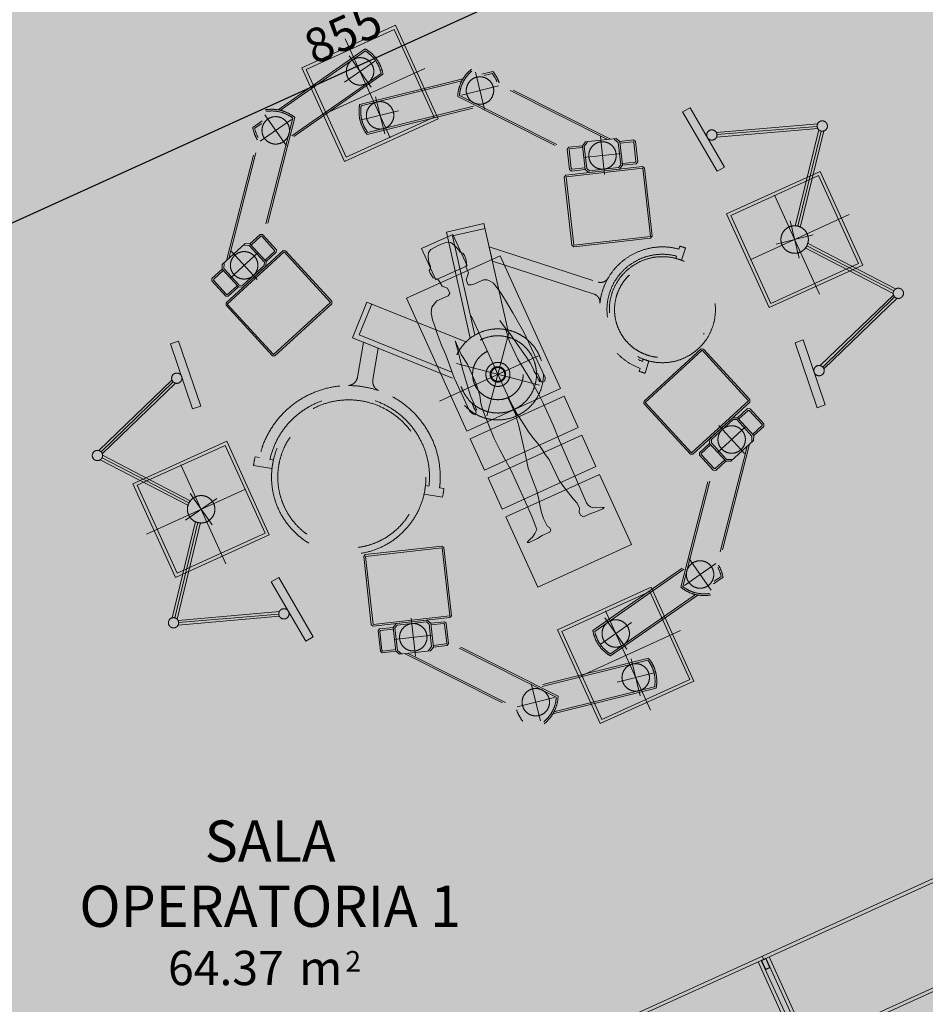
# Model space of a CAD drawing. Units: millimetres. Extents: x -53510 to 92537, y -14568 to 65432.
# Drawn here: x 61839 to 67117, y 39466 to 45206 of the extents above; entities that cross this region are included whole.
import ezdxf
from ezdxf.enums import TextEntityAlignment as Align

# ---------------------------------------------------------------- set-up
doc = ezdxf.new("R2010")
doc.units = ezdxf.units.MM
doc.header["$LTSCALE"] = 100
doc.linetypes.add('HIDDEN', pattern=[9.525, 6.35, -3.175])
doc.linetypes.add('HIDDEN2', pattern=[4.7625, 3.175, -1.5875])
doc.layers.get('0').update_dxf_attribs({"lineweight": 9})
for name, color, linetype, lineweight in [('000_ARREDO 1', 251, 'Continuous', 5), ('000_PROIEZIONI', 6, 'HIDDEN2', 13), ('A-CARTONGESSO', 6, 'Continuous', 15), ('A-CARTONGESSO-MONTANTI', 122, 'Continuous', 0), ('A-TEX-ROOM', 7, 'Continuous', 9), ('MontanteA', 6, 'Continuous', 0)]:
    doc.layers.add(name, color=color, linetype=linetype, lineweight=lineweight)
doc.layers.add('A-QUOTE', color=6, linetype='Continuous')
doc.styles.add('Destinazione', font='arial.ttf')
doc.styles.add('RS8', font='ROMANS.shx', dxfattribs={"width": 0.8})
doc.dimstyles.new('ISO-100', dxfattribs={"dimtxt": 200, "dimasz": 100, "dimexe": 50, "dimexo": 50, "dimgap": 80, "dimtad": 1, "dimdec": 0, "dimlfac": 0.1, "dimtxsty": 'RS8', "dimblk": 'OBLIQUE', "dimcen": 250, "dimdle": 50, "dimclrt": 256, "dimadec": 0, "dimazin": 0, "dimtfac": 1, "dimtdec": 0, "dimtmove": 0, "dimatfit": 3, "dimfxl": 0, "dimarcsym": 0})

# ---------------------------------------------------------------- blocks, each defined once
blk = doc.blocks.new('montanteA')
at = {"layer": 'MontanteA'}
blk.add_line((0, 0), (0, -2), dxfattribs=at)
for points in [[(-1.1, 0, -0.414214), (-1.5, 0.4), (-1.5, 5.6, -0.414214), (-1.1, 6), (1.1, 6, -0.414214), (1.5, 5.6), (1.5, 0.4, -0.414214), (1.1, 0), (-1.1, 0)], [(-1.1, 0.2, -0.414214), (-1.3, 0.4), (-1.3, 5.6, -0.414214), (-1.1, 5.8), (1.1, 5.8, -0.414214), (1.3, 5.6), (1.3, 0.4, -0.414214), (1.1, 0.2), (-1.1, 0.2)]]:
    blk.add_lwpolyline(points, format="xyb", close=True, dxfattribs=at)
blk = doc.blocks.new('Dest_mq')
at = {"style": 'Destinazione'}
for s, height, p in [('2', 12, (43.87, -102.09)), ('m', 20, (16.82, -110))]:
    blk.add_text(s, height=height, dxfattribs=at).set_placement(p)
at = {"style": 'Destinazione', "width": 0.99}
for tag, p in [('DESTINAZIONE-RIGA1', (0, 0)), ('DESTINAZIONE-RIGA2', (0, -38)), ('DESTINAZIONE-RIGA3', (0, -76))]:
    blk.add_attdef(tag, text='', height=24, dxfattribs=at).set_placement(p, align=Align.CENTER)
blk.add_attdef('SUPERFICIE', text='', height=20, dxfattribs=at).set_placement((7.93, -110), align=Align.RIGHT)
blk = doc.blocks.new('LETTO SO')
for p, q in [((-1850, 600), (-1850, 0)), ((-1400, 600), (-1850, 600)), ((-1400, 0), (-1400, 600)), ((-1350, 600), (-1350, 0)), ((-1150, 600), (-1350, 600)), ((-1150, 0), (-1150, 600)), ((-1100, 600), (-1100, 0)), ((-900, 600), (-1100, 600)), ((-900, 0), (-900, 600)), ((-850, 600), (-850, 0)), ((0, 600), (-850, 600)), ((0, 0), (0, 600)), ((-1592.2, 536.9), (-1586.9, 548.1)), ((-1591.9, 483), (-1592.2, 536.9)), ((-1586.9, 548.1), (-1581.9, 536.9)), ((-1585.9, 451.1), (-1591.9, 483)), ((-1559, 485), (-1559, 485)), ((-1586.9, 402.4), (-1585.9, 451.1)), ((-1577.9, 392.4), (-1586.9, 402.4)), ((-1551.1, 402.4), (-1561.4, 393.3)), ((-1499.9, 403.6), (-1551.1, 402.4)), ((-1463.5, 399.4), (-1499.9, 403.6)), ((-1561.4, 393.3), (-1577.9, 392.4)), ((-1428.1, 393.3), (-1463.5, 399.4)), ((-1387.1, 383.1), (-1428.1, 393.3)), ((-1335.8, 372.8), (-1387.1, 383.1)), ((-1194.8, 362.6), (-1335.8, 372.8)), ((-1156.9, 354.1), (-1194.8, 362.6)), ((-1102.5, 342.1), (-1156.9, 354.1)), ((-624.7, 350), (-624.7, 250)), ((226.8, 400), (26.8, 400)), ((226.8, 400), (26.8, 400)), ((26.8, 400), (26.8, 200)), ((226.8, 200), (226.8, 400)), ((-948.7, 311.3), (-1102.5, 342.1)), ((-908.5, 305.5), (-948.7, 311.3)), ((-883.3, 291.5), (-948.7, 280.6)), ((-877, 301.1), (-908.5, 305.5)), ((-796.4, 298.6), (-883.3, 291.5)), ((-774.4, 301.1), (-877, 301.1)), ((-774.4, 301.1), (-796.4, 298.6)), ((-574.7, 298.6), (-674.6, 297.7)), ((203.5, 300), (202.6, 272.9)), ((-1199, 231.7), (-1335.8, 229.3)), ((-1164.1, 239.5), (-1199, 231.7)), ((-1137.3, 242.9), (-1164.1, 239.5)), ((-1102.5, 249.8), (-1137.3, 242.9)), ((-1054.2, 262.5), (-1102.5, 249.8)), ((-1003.8, 273.7), (-1054.2, 262.5)), ((-948.7, 280.6), (-1003.8, 273.7)), ((-77.2, 239.5), (-85, 223.4)), ((-46.5, 239.5), (-77.2, 239.5)), ((-15.7, 208.8), (-46.5, 239.5)), ((199.6, 249.8), (189.4, 229.3)), ((202.6, 272.9), (199.6, 249.8)), ((202.6, 272.9), (202.6, 272.9)), ((-1571.7, 198.5), (-1586.9, 186.4)), ((-1586.9, 186.4), (-1585.9, 146.6)), ((-1551.2, 198.5), (-1571.7, 198.5)), ((-1530.7, 188.3), (-1551.2, 198.5)), ((-1499.9, 188.3), (-1530.7, 188.3)), ((-1469.1, 198.5), (-1499.9, 188.3)), ((-1387.1, 219), (-1469.1, 198.5)), ((-1335.8, 229.3), (-1387.1, 219)), ((-85, 223.4), (-87.5, 208.8)), ((-87.5, 208.8), (-87.5, 147.3)), ((25.3, 208.8), (-15.7, 208.8)), ((35.6, 198.5), (25.3, 208.8)), ((26.8, 200), (226.8, 200)), ((59.7, 189.7), (35.6, 198.5)), ((86.8, 188.3), (59.7, 189.7)), ((102.7, 192.6), (86.8, 188.3)), ((115.8, 202.8), (102.7, 192.6)), ((138.1, 208.8), (115.8, 202.8)), ((168.9, 219), (138.1, 208.8)), ((189.4, 229.3), (168.9, 219)), ((-1589.9, 116.7), (-1592.2, 65.2)), ((-1585.9, 146.6), (-1589.9, 116.7)), ((-1566, 101.8), (-1561.4, 116.5)), ((-1561.4, 116.5), (-1551.2, 126.8)), ((-1551.2, 126.8), (-1536.2, 133.6)), ((-1536.2, 133.6), (-1520.4, 137)), ((-1520.4, 137), (-1111.2, 130.8)), ((-1111.2, 130.8), (-1030.8, 126.8)), ((-1030.8, 126.8), (-887.2, 126.8)), ((-887.2, 126.8), (-820.8, 129.8)), ((-820.8, 129.8), (-743.7, 137)), ((-743.7, 137), (-701.9, 141.7)), ((-701.9, 141.7), (-661.7, 147.3)), ((-661.7, 147.3), (-591.7, 156.3)), ((-600.1, 106.3), (-497.2, 126.1)), ((-591.7, 156.3), (-477.1, 157.5)), ((-497.2, 126.1), (-436.1, 137)), ((-477.1, 157.5), (-437.8, 151.4)), ((-437.8, 151.4), (-395.1, 147.3)), ((-436.1, 137), (-395.1, 147.3)), ((-395.1, 147.3), (-343.8, 157.5)), ((-395.1, 147.3), (-343.8, 157.5)), ((-108, 116.5), (-127, 101.9)), ((-97.7, 126.8), (-108, 116.5)), ((-87.5, 147.3), (-97.7, 126.8)), ((-1592.2, 65.2), (-1586.9, 54)), ((-1586.9, 54), (-1581.9, 65.2)), ((-1581.9, 65.2), (-1575, 75.9)), ((-1575, 75.9), (-1566, 101.8)), ((-1575, 75.9), (-1575, 75.9)), ((-774.4, 65.2), (-770.1, 86.1)), ((-753.9, 55), (-774.4, 65.2)), ((-770.1, 86.1), (-712.9, 85.7)), ((-763.2, 90), (-764.2, 96)), ((-764.2, 96), (-712.9, 96)), ((-733.4, 85.7), (-763.2, 90)), ((-458.2, 58.8), (-753.9, 55)), ((-712.9, 85.7), (-733.4, 85.7)), ((-712.9, 96), (-696, 98.8)), ((-696, 98.8), (-682.2, 96)), ((-682.2, 96), (-640.5, 99.7)), ((-640.5, 99.7), (-600.1, 106.3)), ((-384.8, 65.2), (-458.2, 58.8)), ((-333.5, 69.5), (-384.8, 65.2)), ((-273.1, 77.3), (-333.5, 69.5)), ((-210.5, 85.7), (-273.1, 77.3)), ((-173.7, 90.7), (-210.5, 85.7)), ((-127, 101.9), (-173.7, 90.7)), ((-1850, 0), (-1400, 0)), ((-1350, 0), (-1150, 0)), ((-1100, 0), (-900, 0)), ((-850, 0), (0, 0))]:
    blk.add_line(p, q)
blk.add_lwpolyline([(-1581.9, 536.9), (-1575.9, 520.8), (-1571.7, 506.1), (-1559, 485), (-1540.9, 465.1), (-1465.5, 460.1), (-1354.1, 459.1), (-1157.9, 458.7), (-1092.3, 465.1), (-1029.9, 469), (-955.2, 471.8), (-877.7, 469.9), (-784.7, 465.1), (-736.9, 457.5), (-692.4, 444.6), (-622.9, 436.1), (-497.6, 434.4), (-430, 443.9), (-343.8, 444.6), (-393, 450.7), (-447.5, 461.4), (-503.1, 472.2), (-600.1, 485.6), (-672.6, 494.6), (-764.2, 495.9), (-753.9, 506.1), (-712.9, 506.1), (-774.4, 506.1), (-784.7, 516.4), (-774.4, 526.6), (-753.9, 536.9), (-537.2, 537.5), (-395.1, 526.6), (-333.5, 526.6), (-267.1, 521.4), (-210.5, 516.4), (-176.5, 514), (-136.4, 504.6), (-108, 485.6), (-87.5, 444.6), (-87.5, 372.8), (-76.6, 357.9), (-45.8, 357), (-22.4, 381.3), (4.8, 383.1), (26.1, 386.9), (42.9, 408.4), (76.6, 413.9), (92.4, 413.1), (97.1, 403.6), (111.1, 396.2), (138.1, 393.3), (168.9, 383.1), (189.4, 372.8), (199.6, 352.3), (204.5, 300)])
blk = doc.blocks.new('_Oblique')
blk.add_line((-0.5, -0.5), (0.5, 0.5))
blk = doc.blocks.new('*D165')
at = {"layer": 'A-QUOTE', "color": 0, "lineweight": -2}
for p, q in [((66750.3, 48193.8), (66547.5, 48101.7)), ((66572.4, 48167.9), (69694.2, 41293.5)), ((69830.8, 41410.5), (69628, 41318.4))]:
    blk.add_line(p, q, dxfattribs=at)
at = {"layer": 'A-QUOTE', "color": 0, "lineweight": -2, "xscale": 100, "yscale": 100, "zscale": 100}
for p, rotation in [((66593.1, 48122.4), 114.4235928288497), ((69673.5, 41339.1), 294.4235928288496)]:
    blk.add_blockref('_Oblique', p, dxfattribs=dict(at, rotation=rotation))
at = {"layer": 'A-QUOTE', "insert": (68297.2, 44805.1), "char_height": 200, "attachment_point": 5, "rotation": 294.42359, "style": 'RS8'}
blk.add_mtext('745', dxfattribs=at)
blk = doc.blocks.new('*D256')
at = {"layer": 'A-QUOTE', "color": 0, "lineweight": -2}
blk.add_line((59870.6, 43149.1), (67746.5, 46725.7), dxfattribs=at)
at = {"layer": 'A-QUOTE', "color": 0, "lineweight": -2, "xscale": 100, "yscale": 100, "zscale": 100}
for p, rotation in [((67701, 46705.1), 24.42359282886472), ((59916.1, 43169.8), 204.4235928288647)]:
    blk.add_blockref('_Oblique', p, dxfattribs=dict(at, rotation=rotation))
at = {"layer": 'A-QUOTE', "insert": (63734.1, 45101.3), "char_height": 200, "attachment_point": 5, "rotation": 24.42359, "style": 'RS8'}
blk.add_mtext('855', dxfattribs=at)
blk = doc.blocks.new('*D257')
at = {"layer": 'A-QUOTE', "color": 0, "lineweight": -2}
blk.add_line((63133.4, 35964.1), (71009.3, 39540.7), dxfattribs=at)
at = {"layer": 'A-QUOTE', "color": 0, "lineweight": -2, "xscale": 100, "yscale": 100, "zscale": 100}
for p, rotation in [((70963.8, 39520.1), 24.42359282886471), ((63178.9, 35984.8), 204.4235928288647)]:
    blk.add_blockref('_Oblique', p, dxfattribs=dict(at, rotation=rotation))
at = {"layer": 'A-QUOTE', "insert": (66996.9, 37916.3), "char_height": 200, "attachment_point": 5, "rotation": 24.42359, "style": 'RS8'}
blk.add_mtext('855', dxfattribs=at)

msp = doc.modelspace()

# ---------------------------------------------------------------- hatches: boundary and pattern name
h = msp.add_hatch(color=7)
h.dxf.hatch_style = 1
h.paths.add_polyline_path([(78998.7, 1148.3), (78998.7, 1148.3), (86783.6, 4683.6), (66978, 48297.2), (59193.1, 44761.9)])

# ---------------------------------------------------------------- linework, layer by layer
at = {"layer": '000_PROIEZIONI', "linetype": 'HIDDEN'}
for p, q in [((63735.8, 45095.1), (64025.6, 44457.9)), ((63731.2, 44840.8), (63913.6, 44968.4)), ((63758.7, 44995.8), (63886.2, 44813.4)), ((64199.3, 44921.3), (63562.1, 44631.6)), ((64494.5, 44900.8), (64548.1, 44684.7)), ((64629.3, 44819.5), (64413.3, 44766)), ((63912.2, 44756.3), (63965.8, 44540.3)), ((64047, 44675.1), (63831, 44621.5)), ((63239.6, 44496.9), (63422, 44624.5)), ((63267, 44651.9), (63394.6, 44469.5)), ((66489.5, 44599.5), (65899.2, 44548)), ((66489.9, 44571.6), (65899.5, 44520.2)), ((66486.3, 44583.5), (65902.7, 44536.2)), ((66358.7, 44001.7), (66495.5, 44564.2)), ((66374.2, 44002), (66509.2, 44556.8)), ((66387.9, 43994.6), (66524.7, 44557.1)), ((65135.9, 44493.5), (65314.7, 44513.6)), ((65222.9, 44524.7), (65247.7, 44303.5)), ((65345.9, 44426.5), (65124.7, 44401.7)), ((66500.2, 43605.7), (66210.5, 44242.9)), ((66673.9, 44069.2), (66036.7, 43779.4)), ((66382.1, 43816.3), (66328.5, 44032.3)), ((66463.3, 43951.1), (66247.3, 43897.5)), ((63152.3, 43900.9), (63019.6, 43779.3)), ((66415.9, 43876), (66929.7, 43609.3)), ((66426.3, 43887.4), (66933.1, 43624.4)), ((66429.7, 43902.6), (66943.5, 43635.9)), ((63064.7, 43698.5), (63228.8, 43848.9)), ((63071.6, 43855.8), (63221.9, 43691.7)), ((66931.6, 43600.1), (66504.7, 43189.1)), ((66938.2, 43589.7), (66518.9, 43181)), ((66952.3, 43581.5), (66525.5, 43170.6)), ((64470.5, 43479.3), (64780.9, 42796.5)), ((64284.4, 42982.7), (64967.1, 43293.1)), ((62299.2, 42694.2), (62726, 43105.2)), ((62313.2, 42686.1), (62732.6, 43094.8)), ((62319.9, 42675.6), (62746.7, 43086.6)), ((66070.2, 42833.5), (65906.1, 42683.2)), ((66063.3, 42676.3), (65913, 42840.4)), ((65982.6, 42631.2), (66115.3, 42752.8)), ((62825.1, 42388.3), (62318.4, 42651.3)), ((62835.6, 42399.8), (62321.7, 42666.5)), ((63041, 42032.9), (62751.2, 42670.1)), ((62821.8, 42373.2), (62307.9, 42639.9)), ((62577.5, 42206.6), (63214.7, 42496.3)), ((62959.9, 42260.3), (62832.3, 42442.7)), ((62804.9, 42287.7), (62987.3, 42415.3)), ((62863.6, 42281.2), (62726.8, 41718.6)), ((62877.2, 42273.7), (62742.3, 41719)), ((62892.7, 42274.1), (62755.9, 41711.5)), ((65895.3, 42035.1), (65713, 41907.6)), ((65867.9, 41880.2), (65740.4, 42062.5)), ((65515.6, 41180.7), (65225.9, 41817.9)), ((62761.6, 41704.1), (63351.9, 41755.6)), ((62765.1, 41692.3), (63348.7, 41739.6)), ((62762, 41676.3), (63352.2, 41727.8)), ((64145, 41494.8), (64120.2, 41716)), ((65403.7, 41691.2), (65221.3, 41563.7)), ((65376.3, 41536.3), (65248.7, 41718.6)), ((64022.1, 41593), (64243.2, 41617.8)), ((65689.4, 41644.2), (65052.1, 41354.4)), ((64232.1, 41526), (64053.2, 41505.9)), ((65455.8, 41263.2), (65402.2, 41479.2)), ((65321, 41344.4), (65537, 41398)), ((64873.4, 41118.7), (64819.9, 41334.7)), ((64738.6, 41199.9), (64954.7, 41253.5))]:
    msp.add_line(p, q, dxfattribs=at)
for points in [[(64278, 44627.5), (63731.8, 44379.2), (63483.4, 44925.4), (64029.6, 45173.7)], [(64253.5, 44636.7), (63740.9, 44403.6), (63507.9, 44916.2), (64020.5, 45149.3)], [(65903.3, 44321.8), (65946.5, 44346.8), (65745.9, 44692.9), (65702.6, 44667.8)], [(65480, 44340.9), (65524.6, 43943.4), (65515.8, 43932.3), (65068.6, 43882.2), (65057.5, 43891), (65012.9, 44288.5), (65021.8, 44299.6), (65469, 44349.7)], [(65470.1, 44339.8), (65514.7, 43942.3), (65067.5, 43892.1), (65022.9, 44289.6)], [(66206.4, 43527), (65958.1, 44073.2), (66504.3, 44321.6), (66752.6, 43775.4)], [(66215.6, 43551.5), (65982.5, 44064.1), (66495.1, 44297.1), (66728.2, 43784.5)], [(63041.1, 43541.2), (63311.3, 43246.3), (63325.4, 43245.7), (63657.2, 43549.7), (63657.8, 43563.9), (63387.6, 43858.8), (63373.4, 43859.4), (63041.7, 43555.4)], [(63048.4, 43548), (63318.7, 43253.1), (63650.4, 43557.1), (63380.2, 43852)], [(62893.8, 42953.4), (62846.4, 42937.3), (62717.6, 43316), (62764.9, 43332.1)], [(66093.9, 42990.8), (65823.6, 43285.7), (65809.5, 43286.3), (65477.7, 42982.3), (65477.1, 42968.2), (65747.3, 42673.3), (65761.5, 42672.7), (66093.2, 42976.7)], [(66357.7, 43322.4), (66405, 43338.5), (66533.9, 42959.8), (66486.5, 42943.7)], [(66086.5, 42984.1), (65816.2, 43279), (65484.5, 42975), (65754.7, 42680)], [(63293.4, 42202.5), (63045, 42748.7), (62498.8, 42500.4), (62747.2, 41954.2)], [(63268.9, 42211.7), (63035.9, 42724.3), (62523.3, 42491.2), (62756.4, 41978.7)], [(63888, 41678.6), (63843.4, 42076.1), (63852.2, 42087.1), (64299.4, 42137.3), (64310.5, 42128.5), (64355, 41731), (64346.2, 41719.9), (63899, 41669.8)], [(63897.9, 41679.7), (63853.3, 42077.2), (64300.5, 42127.4), (64345.1, 41729.9)], [(63348.2, 41954), (63304.9, 41928.9), (63505.6, 41582.9), (63548.8, 41608)], [(65519.7, 41896.6), (64973.5, 41648.2), (65221.8, 41102), (65768, 41350.4)], [(65510.5, 41872.1), (64997.9, 41639.1), (65231, 41126.5), (65743.6, 41359.5)]]:
    msp.add_lwpolyline(points, close=True, dxfattribs=at)
for points in [[(63344.8, 44680.4), (63852.8, 45035.7, -0.222222), (63956, 44888.2), (63409.7, 44506.1)], [(63358.2, 44677.5), (63853.2, 45023.8, -0.205906), (63944.9, 44892.7), (63413.5, 44521)], [(65282.5, 44509.9), (64472.5, 44918.1, 0.222222), (64391.5, 44757.4), (65031.8, 44434.7)], [(65264.3, 44507.9), (64473.8, 44906.3, 0.205906), (64401.8, 44763.4), (65030.4, 44446.6)], [(64620.4, 44843.6, 0.070057), (64592.8, 44892.9), (64545.7, 44881.2)], [(64633.3, 44837.1, 0.090668), (64596.7, 44904.2)], [(64421.9, 44860.8), (63820.2, 44711.6, 0.222222), (63863.6, 44536.9), (64510.6, 44697.4)], [(64415.2, 44848.9), (63828.9, 44703.5, 0.205906), (63867.4, 44548.2), (64496.9, 44704.3)], [(63043.5, 43801.2), (63268.4, 44679.9, -0.222222), (63442.8, 44635.3), (63265, 43940.7)], [(63057, 43813.6), (63276.5, 44671.2, -0.205906), (63431.5, 44631.5), (63257, 43949.5)], [(63223.7, 44505.4, -0.090668), (63197.2, 44577.2)], [(63227.3, 44519.5, -0.070057), (63208.3, 44572.7), (63248, 44600.5)], [(66091.4, 42730.8), (65866.6, 41852.2, -0.222222), (65692.2, 41896.8), (65869.9, 42591.4)], [(66077.9, 42718.5), (65858.5, 41860.9, -0.205906), (65703.5, 41900.6), (65878, 42582.6)], [(65790.1, 41851.7), (65282.1, 41496.4, -0.222222), (65179, 41643.9), (65725.2, 42026)], [(65911.2, 42026.6, -0.090668), (65937.7, 41954.9)], [(65776.7, 41854.5), (65281.7, 41508.3, -0.205906), (65190, 41639.4), (65721.4, 42011.1)], [(65907.6, 42012.6, -0.070057), (65926.6, 41959.4), (65886.9, 41931.6)], [(64085.5, 41509.5), (64895.5, 41101.3, 0.222222), (64976.5, 41262.1), (64336.2, 41584.8)], [(64103.7, 41511.6), (64894.2, 41113.2, 0.205906), (64966.2, 41256.1), (64337.5, 41572.9)], [(64946, 41158.6), (65547.7, 41307.9, 0.222222), (65504.4, 41482.6), (64857.4, 41322.1)], [(64952.7, 41170.6), (65539, 41316, 0.205906), (65500.5, 41471.3), (64871.1, 41315.2)], [(64734.6, 41182.4, 0.090668), (64771.3, 41115.3)]]:
    msp.add_lwpolyline(points, format="xyb", dxfattribs=at)
for points in [[(64596.7, 44904.2), (64532, 44888.1)], [(64560.8, 44885), (64545.7, 44881.2)], [(63197.2, 44577.2), (63251.8, 44615.3)], [(63235.3, 44591.6), (63248, 44600.5)], [(65135.9, 44493.5), (65118.2, 44471.4), (65133.8, 44332.3), (65155.9, 44314.6), (65334.8, 44334.7), (65352.5, 44356.8), (65336.8, 44495.9), (65314.7, 44513.6)], [(65145.8, 44494.6), (65146.3, 44490.5), (65128.6, 44468.4), (65143.3, 44337.5), (65158.9, 44325), (65329.6, 44344.1), (65342.1, 44359.8), (65327.4, 44490.7), (65305.3, 44508.3), (65304.8, 44512.4)], [(65336.8, 44495.9), (65416.4, 44504.8), (65427.4, 44496), (65440.8, 44376.7), (65432, 44365.7), (65352.5, 44356.8)], [(65338, 44486), (65413.3, 44494.4), (65417.9, 44490.8), (65430.4, 44379.7), (65426.7, 44375.2), (65351.3, 44366.7)], [(65118.2, 44471.4), (65038.7, 44462.5), (65029.9, 44451.4), (65043.3, 44332.2), (65054.3, 44323.3), (65133.8, 44332.3)], [(65119.3, 44461.4), (65043.9, 44453), (65040.3, 44448.4), (65052.7, 44337.4), (65057.3, 44333.7), (65132.7, 44342.2)], [(64464.1, 43348.4), (64325.2, 43967.9), (64544.3, 44017.1), (64683.3, 43397)], [(64490.8, 43366.5), (64361.1, 43945.2), (64550.9, 43987.8)], [(63180.6, 43899.7), (63239.5, 43953.7), (63253.7, 43953.1), (63334.7, 43864.6), (63334.1, 43850.5), (63275.1, 43796.4)], [(63187.3, 43892.3), (63243.2, 43943.5), (63249.1, 43943.3), (63324.6, 43860.9), (63324.3, 43855.1), (63268.4, 43803.8)], [(63152.3, 43900.9), (63180.6, 43899.7), (63275.1, 43796.4), (63273.9, 43768.2), (63141.2, 43646.6), (63113, 43647.8), (63018.4, 43751), (63019.6, 43779.3)], [(63144.9, 43894.1), (63147.7, 43891.1), (63176, 43889.8), (63265, 43792.7), (63264.1, 43772.8), (63137.5, 43656.7), (63117.5, 43657.6), (63028.5, 43754.7), (63029.8, 43783), (63027, 43786)], [(63018.4, 43751), (62959.4, 43697), (62958.8, 43682.8), (63039.8, 43594.4), (63054, 43593.8), (63113, 43647.8)], [(63025.1, 43743.6), (62969.2, 43692.4), (62968.9, 43686.5), (63044.4, 43604.2), (63050.3, 43603.9), (63106.2, 43655.2)], [(64361.2, 43116.7), (63778.6, 43351.6), (63862.6, 43559.9), (64439.6, 43327.1)], [(64360.5, 43149.3), (63817.7, 43368.2), (63890.4, 43548.7)], [(64689.4, 43379.6), (64562, 42896.1)], [(64867.5, 43074.2), (64384, 43201.6)], [(66116.6, 42781), (66175.5, 42835.1), (66176.2, 42849.2), (66095.1, 42937.7), (66081, 42938.3), (66022, 42884.3)], [(65982.6, 42631.2), (65954.4, 42632.4), (65859.8, 42735.6), (65861, 42763.9), (65993.7, 42885.5), (66022, 42884.3), (66116.6, 42781), (66115.3, 42752.8)], [(66109.8, 42788.4), (66165.7, 42839.7), (66166, 42845.5), (66090.5, 42927.9), (66084.7, 42928.1), (66028.7, 42876.9)], [(65990, 42637.9), (65987.2, 42641), (65958.9, 42642.2), (65869.9, 42739.3), (65870.8, 42759.3), (65997.4, 42875.3), (66017.4, 42874.4), (66106.4, 42777.3), (66105.2, 42749.1), (66108, 42746)], [(65954.4, 42632.4), (65895.4, 42578.4), (65881.3, 42579), (65800.2, 42667.4), (65800.8, 42681.6), (65859.8, 42735.6)], [(65947.6, 42639.8), (65891.7, 42588.5), (65885.8, 42588.8), (65810.3, 42671.1), (65810.6, 42677), (65866.5, 42728.3)], [(65937.7, 41954.9), (65883.1, 41916.7)], [(65899.6, 41940.5), (65886.9, 41931.6)], [(64232.1, 41526), (64249.8, 41548.1), (64234.2, 41687.2), (64212.1, 41704.9), (64033.2, 41684.8), (64015.5, 41662.7), (64031.1, 41523.6), (64053.2, 41505.9)], [(64222.2, 41524.9), (64221.7, 41529), (64239.4, 41551.1), (64224.7, 41682), (64209.1, 41694.5), (64038.4, 41675.3), (64025.9, 41659.7), (64040.6, 41528.8), (64062.7, 41511.2), (64063.2, 41507)], [(64249.8, 41548.1), (64329.3, 41557), (64338.1, 41568.1), (64324.7, 41687.3), (64313.7, 41696.1), (64234.2, 41687.2)], [(64248.6, 41558), (64324, 41566.5), (64327.7, 41571.1), (64315.2, 41682.1), (64310.7, 41685.7), (64235.3, 41677.3)], [(64031.1, 41523.6), (63951.6, 41514.7), (63940.6, 41523.5), (63927.2, 41642.7), (63936, 41653.8), (64015.5, 41662.7)], [(64030, 41533.5), (63954.6, 41525.1), (63950.1, 41528.7), (63937.6, 41639.7), (63941.3, 41644.3), (64016.6, 41652.8)]]:
    msp.add_lwpolyline(points, dxfattribs=at)
for points in [[(65209.2, 43676.4, 0.353215), (65267.8, 43698.9, 0.105904), (65220.4, 43553, 0.354132), (65186, 43605.8), (64593.6, 43797.5), (64574.7, 43881.7)], [(65680.4, 43868.5), (65685.8, 43885.3, -0.022923), (65719.3, 43874.4), (65696.3, 43803.2, 0.028476), (65662.8, 43814.1), (65667.2, 43827.5, 0.946988), (65468.5, 43213.6), (65472.8, 43227.1, 0.028476), (65506.3, 43216.2), (65483.2, 43145, -0.022923), (65449.8, 43155.9), (65455.2, 43172.6, -0.953077)], [(63896.7, 43108.1, 0.330641), (63929.6, 43043.6, 0.083215), (63755.7, 43072.6, 0.329736), (63807.7, 43122.7), (63841.9, 43326.1), (63927.6, 43291.6)], [(64285.9, 42476.3), (64311.2, 42472.1, -0.022923), (64302.7, 42421.6), (64195.2, 42439.6, 0.028476), (64203.7, 42490.1), (64224, 42486.7, 0.946988), (63297.2, 42642.5), (63317.6, 42639, 0.028476), (63309.1, 42588.5), (63201.6, 42606.6, -0.022923), (63210.1, 42657.1), (63235.4, 42652.8, -0.953077)]]:
    msp.add_lwpolyline(points, format="xyb", close=True, dxfattribs=at)
for centre, radius in [((63822.4, 44904.6), 80), ((64521.3, 44792.8), 80), ((63939, 44648.3), 80), ((63330.8, 44560.7), 80), ((66516.2, 44585.9), 30), ((65872.8, 44533.7), 30), ((65235.3, 44414.1), 80), ((66355.3, 43924.3), 80), ((63146.8, 43773.7), 80), ((65584.5, 43515.1), 309), ((66959.7, 43610.6), 30), ((64625.7, 43137.9), 265.4), ((64625.7, 43137.9), 225.1), ((64625.7, 43137.9), 147.4), ((64625.7, 43137.9), 70), ((64625.7, 43137.9), 45), ((64625.7, 43137.9), 40), ((66497.4, 43160), 30), ((62754.1, 43115.7), 30), ((64625.7, 43137.9), 4), ((63756.4, 42539.3), 450), ((65988.2, 42758.3), 80), ((62291.8, 42665.2), 30), ((62896.1, 42351.5), 80), ((65804.2, 41971.3), 80), ((63378.6, 41742), 30), ((62735.2, 41689.8), 30), ((64132.6, 41605.4), 80), ((65312.5, 41627.5), 80), ((65429, 41371.2), 80), ((64846.7, 41226.7), 80)]:
    msp.add_circle(centre, radius, dxfattribs=at)
for centre, radius, start, end in [((65584.5, 43515.1), 279, 133.60738, 330.43113), ((63756.4, 42539.3), 413.6, 145.79476, 328.3555)]:
    msp.add_arc(centre, radius, start, end, dxfattribs=at)
at = {"layer": 'A-CARTONGESSO'}
for p, q in [((70058.4, 41513.8), (62273.5, 37978.6)), ((70066.7, 41495.6), (62263.6, 37952.1)), ((70298.2, 40985.8), (62495.1, 37442.2)), ((70306.5, 40967.5), (62521.6, 37432.3)), ((66187.9, 39734.2), (66160.5, 39721.8)), ((66419.4, 39224.3), (66187.9, 39734.2)), ((66437.6, 39232.6), (66206.1, 39742.5)), ((66373.9, 39203.7), (66142.3, 39713.5)), ((66392.1, 39211.9), (66160.5, 39721.8))]:
    msp.add_line(p, q, dxfattribs=at)

# ---------------------------------------------------------------- block references
at = {"layer": '000_ARREDO 1', "rotation": 114.4235928287862}
msp.add_blockref('LETTO SO', (64638.9, 43829.9), dxfattribs=at)
at = {"layer": 'A-CARTONGESSO-MONTANTI', "xscale": 9.999999999999067, "yscale": 9.999999999999067, "zscale": 9.999999999999067, "rotation": 204.4235928288448}
msp.add_blockref('montanteA', (66174.2, 39728), dxfattribs=at)
at = {"layer": 'A-TEX-ROOM', "xscale": 10, "yscale": 10, "zscale": 10}
msp.add_blockref('Dest_mq', (63298.5, 40677.2), dxfattribs=at).add_auto_attribs({'DESTINAZIONE-RIGA2': 'SALA', 'DESTINAZIONE-RIGA3': 'OPERATORIA 1', 'SUPERFICIE': '64.37'})

# ---------------------------------------------------------------- dimensions: what is measured, and where the dimension line sits
at = {"layer": 'A-QUOTE'}
for p1, p2, distance, picture, middle in [((66795.9, 48214.5), (69876.3, 41431.2), -222.7, '*D165', (68297.2, 44805.1)), ((59916.1, 43169.8), (67701, 46705.1), 0, '*D256', (63734.1, 45101.3)), ((63178.9, 35984.8), (70963.8, 39520.1), 0, '*D257', (66996.9, 37916.3))]:
    dim = msp.add_aligned_dim(p1=p1, p2=p2, distance=distance, dimstyle='ISO-100', dxfattribs=at)
    dim.commit()
    dim.dimension.update_dxf_attribs({"geometry": picture, "text_midpoint": middle})

doc.saveas('drawing.dxf')
